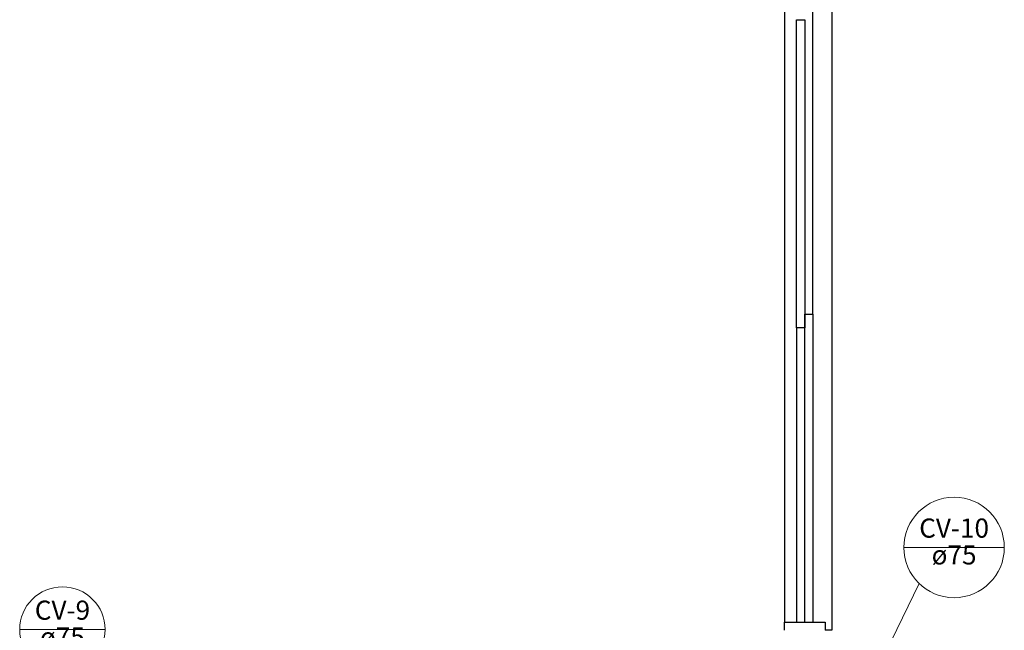
# Model space of a CAD drawing. Units: millimetres. Extents: x 24727 to 79536, y 6124 to 24087.
# Drawn here: x 34374 to 34737, y 16116 to 16341 of the extents above; entities that cross this region are included whole.
import ezdxf

# ---------------------------------------------------------------- set-up
doc = ezdxf.new("R2010")
doc.units = ezdxf.units.MM
doc.header["$LTSCALE"] = 10
doc.layers.add('CV-Indicação coluna', color=5, linetype='Continuous', lineweight=20)
doc.layers.add('CV-Textos coluna', color=7, linetype='Continuous', lineweight=20)
doc.layers.add('VISTA2', color=252, linetype='Continuous')
doc.styles.add('Arial', font='arial.ttf')

# ---------------------------------------------------------------- blocks, each defined once
blk = doc.blocks.new('o r03')
at = {"layer": 'VISTA2', "color": 251}
for p, q in [((2566.2151, 1382.0687), (2566.2151, 1377.6287)), ((2566.3901, 1382.0988), (2566.3901, 1377.5988)), ((2566.3202, 1378.7637), (2566.3202, 1380.9337)), ((2566.2602, 1379.8487), (2566.2902, 1379.8487)), ((2566.2602, 1378.7137), (2566.2602, 1379.8487)), ((2566.2602, 1379.8487), (2566.2902, 1379.8487)), ((2566.2602, 1379.8487), (2566.2902, 1379.8487)), ((2566.2902, 1379.8487), (2566.2902, 1378.7137)), ((2566.2902, 1377.6287), (2566.2902, 1378.7637)), ((2566.2902, 1378.7637), (2566.3202, 1378.7637)), ((2566.3202, 1378.7637), (2566.3202, 1377.6287)), ((2566.2602, 1378.7137), (2566.2602, 1377.6287)), ((2566.2902, 1378.7137), (2566.2602, 1378.7137)), ((2566.2151, 1377.5987), (2566.2151, 1377.6287)), ((2566.2151, 1377.6287), (2566.3651, 1377.6287)), ((2566.3651, 1377.6287), (2566.3651, 1377.5987)), ((2566.3901, 1377.5988), (2566.3651, 1377.5988))]:
    blk.add_line(p, q, dxfattribs=at)

msp = doc.modelspace()

# ---------------------------------------------------------------- linework, layer by layer
at = {"layer": 'CV-Indicação coluna'}
for p, q in [((34699.54, 16146.486), (34736.54, 16146.486)), ((34678.552, 16078.309), (34705.173, 16133.186)), ((34373.765, 16116.236), (34405.265, 16116.236))]:
    msp.add_line(p, q, dxfattribs=at)
for centre, radius in [((34718.04, 16146.486), 18.5), ((34389.515, 16116.236), 15.75)]:
    msp.add_circle(centre, radius, dxfattribs=at)

# ---------------------------------------------------------------- texts
at = {"layer": 'CV-Textos coluna', "char_height": 7.06, "attachment_point": 8, "line_spacing_factor": 0.798, "style": 'Arial'}
for s, insert, width in [('CV-10', (34718.04, 16147.891), 42.36), ('ø75', (34718.04, 16138.016), 25.416), ('CV-9', (34389.515, 16117.641), 33.888), ('ø75', (34389.515, 16107.766), 25.416)]:
    msp.add_mtext(s, dxfattribs=dict(at, insert=insert, width=width))

# ---------------------------------------------------------------- next in the draw order: block references
at = {"layer": 'VISTA2', "color": 251, "xscale": 100, "yscale": 100, "zscale": 100}
msp.add_blockref('o r03', (-221965.995, -121643.914), dxfattribs=at)

doc.saveas('drawing.dxf')
